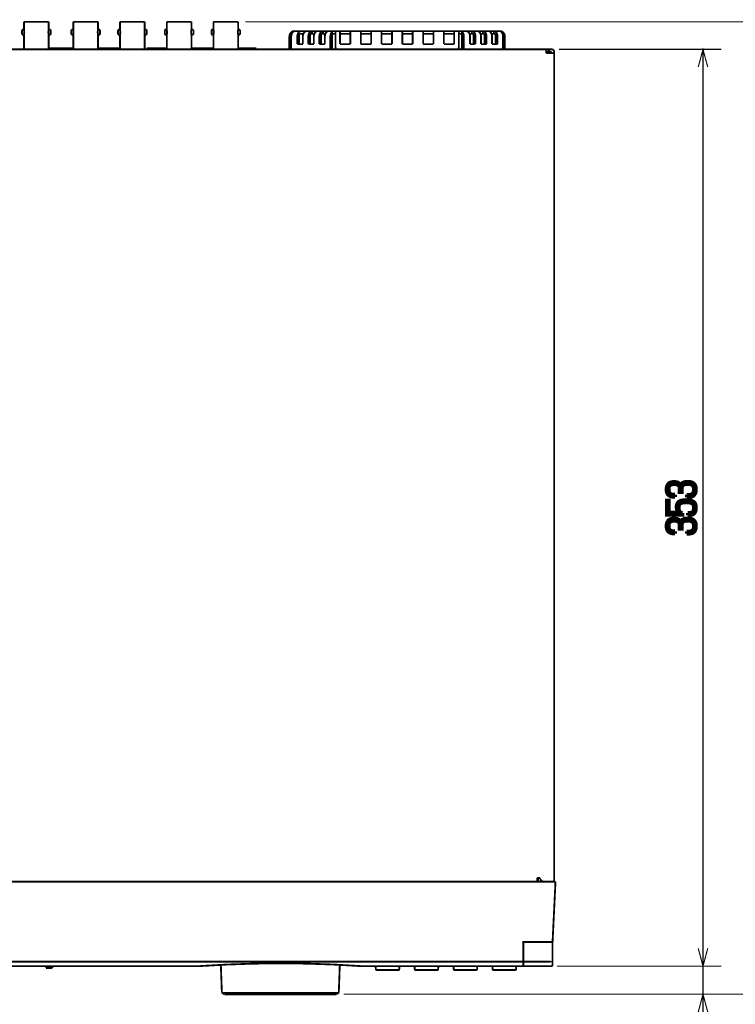
# Model space of a CAD drawing. Extents: x -74 to 232, y 18 to 273.
# Drawn here: x 100 to 169, y 96 to 190 of the extents above; entities that cross this region are included whole.
import ezdxf

# ---------------------------------------------------------------- set-up
doc = ezdxf.new("R2010")
doc.units = 0
doc.layers.add('LAYER_1', color=7, linetype='CONTINUOUS')
doc.layers.add('LAYER_2', color=7, linetype='CONTINUOUS')

# ---------------------------------------------------------------- blocks, each defined once
blk = doc.blocks.new('AIGNBL01030020')
at = {"layer": 'LAYER_1', "const_width": 0.3528}
blk.add_lwpolyline([(162.001, 94.246), (164.781, 94.246), (164.781, 94.0131), (162.21, 94.0131), (162.21, 93.4981), (162.001, 93.4981)], close=True, dxfattribs=at)
blk = doc.blocks.new('AIGNBL01030021')
at = {"layer": 'LAYER_1', "const_width": 0.3528}
blk.add_lwpolyline([(162.001, 92.4821), (164.781, 92.4821), (164.781, 92.2492), (162.21, 92.2492), (162.21, 91.7342), (162.001, 91.7342)], close=True, dxfattribs=at)
blk = doc.blocks.new('AIGNBL0102001F')
at = {"layer": 'LAYER_1'}
for name in ['AIGNBL01030020', 'AIGNBL01030021']:
    blk.add_blockref(name, (0, 0), dxfattribs=at)
blk = doc.blocks.new('AIGNBL0101001E')
at = {"layer": 'LAYER_1', "const_width": 0.1058}
for points in [[(165.487, 93.1126), (165.487, 102.881)], [(165.03, 101.057), (165.487, 99.3527), (165.943, 101.057)], [(165.943, 94.9364), (165.487, 96.6404), (165.03, 94.9364)]]:
    blk.add_lwpolyline(points, dxfattribs=at)
at = {"layer": 'LAYER_1'}
blk.add_blockref('AIGNBL0102001F', (0, 0), dxfattribs=at)
blk = doc.blocks.new('AIGNBL01030024')
at = {"layer": 'LAYER_1', "const_width": 0.353}
blk.add_lwpolyline([(163.92, 144.723, 0.0105), (164.105, 144.721, 0.0551), (164.331, 144.748, 0.1451), (164.503, 144.852, 0.1003), (164.568, 144.974, 0.0348), (164.588, 145.056, 0.0445), (164.601, 145.242, 0.0485), (164.583, 145.428, 0.1377), (164.48, 145.623, 0.1006), (164.356, 145.701, 0.0713), (164.17, 145.745, 0.0288), (164.009, 145.753, 0.0412), (163.789, 145.735, 0.0778), (163.629, 145.68, 0.2056), (163.472, 145.47, 0.0342), (163.453, 145.382, 0.039), (163.441, 145.15), (163.441, 144.974), (163.233, 144.974), (163.233, 145.182, 0.0118), (163.229, 145.336, 0.0636), (163.196, 145.527, 0.2265), (163.028, 145.695, 0.0408), (162.946, 145.717, 0.0303), (162.837, 145.732, 0.0182), (162.714, 145.736, 0.0404), (162.498, 145.718, 0.0859), (162.353, 145.664, 0.1614), (162.225, 145.51, 0.0811), (162.185, 145.333, 0.0219), (162.181, 145.238, 0.0544), (162.202, 145.049, 0.1285), (162.3, 144.866, 0.0998), (162.412, 144.792, 0.0411), (162.491, 144.767, 0.0326), (162.591, 144.751, 0.0299), (162.795, 144.744), (162.795, 144.515, -0.035), (162.525, 144.534, -0.0929), (162.243, 144.633, -0.1994), (162.004, 144.974, -0.0679), (161.973, 145.238, -0.0429), (161.992, 145.457, -0.1019), (162.099, 145.722, -0.1618), (162.366, 145.916, -0.063), (162.579, 145.959, -0.0228), (162.71, 145.965, -0.0429), (162.939, 145.945, -0.0699), (163.116, 145.885, -0.2051), (163.335, 145.615, -0.0159), (163.381, 145.707, -0.2081), (163.702, 145.945, -0.0738), (164.016, 145.982, -0.0408), (164.26, 145.963, -0.0663), (164.478, 145.894, -0.205), (164.767, 145.56, -0.0628), (164.806, 145.351, -0.0185), (164.81, 145.245, -0.0419), (164.79, 145.013, -0.0962), (164.689, 144.75, -0.164), (164.43, 144.554, -0.0643), (164.208, 144.506, -0.029), (163.92, 144.494)], format="xyb", close=True, dxfattribs=at)
blk = doc.blocks.new('AIGNBL01030025')
at = {"layer": 'LAYER_1', "const_width": 0.353}
blk.add_lwpolyline([(162.001, 144.159), (162.21, 144.159), (162.21, 143.033), (163.141, 143.009, -0.0187), (163.082, 143.078, -0.1454), (162.948, 143.44, -0.0234), (162.943, 143.534, -0.0468), (162.962, 143.733, -0.112), (163.068, 143.972, -0.1299), (163.278, 144.126, -0.0636), (163.497, 144.187, -0.0219), (163.641, 144.204, -0.0194), (163.85, 144.212, -0.0282), (164.188, 144.193, -0.0532), (164.434, 144.135, -0.113), (164.657, 143.99, -0.1229), (164.776, 143.766, -0.0731), (164.81, 143.481, -0.0438), (164.789, 143.243, -0.1026), (164.683, 142.985, -0.1267), (164.49, 142.828, -0.0682), (164.297, 142.767, -0.0496), (164.016, 142.744), (164.016, 142.973, 0.0386), (164.251, 142.982, 0.0793), (164.417, 143.032, 0.2176), (164.575, 143.237, 0.0359), (164.593, 143.324, 0.0338), (164.601, 143.474, 0.0472), (164.584, 143.663, 0.1345), (164.49, 143.847, 0.099), (164.378, 143.92, 0.0384), (164.295, 143.947, 0.0293), (164.189, 143.967, 0.0357), (163.896, 143.982, 0.0106), (163.717, 143.978, 0.0218), (163.556, 143.965, 0.0641), (163.358, 143.914, 0.2588), (163.163, 143.657, 0.048), (163.151, 143.509, 0.0471), (163.171, 143.301, 0.0775), (163.228, 143.147, 0.2112), (163.445, 142.994, 0.0249), (163.526, 142.98), (163.526, 142.779), (162.001, 142.807)], format="xyb", close=True, dxfattribs=at)
blk = doc.blocks.new('AIGNBL01030026')
at = {"layer": 'LAYER_1', "const_width": 0.353}
blk.add_lwpolyline([(163.92, 141.195, 0.0105), (164.105, 141.193, 0.0551), (164.331, 141.22, 0.1451), (164.503, 141.324, 0.1003), (164.568, 141.447, 0.0348), (164.588, 141.528, 0.0445), (164.601, 141.714, 0.0485), (164.583, 141.9, 0.1377), (164.48, 142.095, 0.1006), (164.356, 142.174, 0.0713), (164.17, 142.217, 0.0288), (164.009, 142.225, 0.0412), (163.789, 142.208, 0.0778), (163.629, 142.152, 0.2056), (163.472, 141.942, 0.0342), (163.453, 141.854, 0.039), (163.441, 141.622), (163.441, 141.446), (163.233, 141.446), (163.233, 141.654, 0.0118), (163.229, 141.808, 0.0636), (163.196, 141.999, 0.2265), (163.028, 142.167, 0.0408), (162.946, 142.189, 0.0303), (162.837, 142.204, 0.0182), (162.714, 142.208, 0.0404), (162.498, 142.191, 0.0859), (162.353, 142.136, 0.1614), (162.225, 141.982, 0.0811), (162.185, 141.805, 0.0219), (162.181, 141.71, 0.0544), (162.202, 141.521, 0.1285), (162.3, 141.338, 0.0998), (162.412, 141.264, 0.0411), (162.491, 141.239, 0.0326), (162.591, 141.223, 0.0299), (162.795, 141.216), (162.795, 140.987, -0.035), (162.525, 141.006, -0.0929), (162.243, 141.105, -0.1994), (162.004, 141.446, -0.0679), (161.973, 141.71, -0.0429), (161.992, 141.93, -0.1019), (162.099, 142.195, -0.1618), (162.366, 142.388, -0.063), (162.579, 142.431, -0.0228), (162.71, 142.437, -0.0429), (162.939, 142.417, -0.0699), (163.116, 142.358, -0.2051), (163.335, 142.088, -0.0159), (163.381, 142.179, -0.2081), (163.702, 142.418, -0.0738), (164.016, 142.455, -0.0408), (164.26, 142.435, -0.0663), (164.478, 142.366, -0.205), (164.767, 142.032, -0.0628), (164.806, 141.823, -0.0185), (164.81, 141.717, -0.0419), (164.79, 141.485, -0.0962), (164.689, 141.222, -0.164), (164.43, 141.026, -0.0643), (164.208, 140.978, -0.029), (163.92, 140.966)], format="xyb", close=True, dxfattribs=at)
blk = doc.blocks.new('AIGNBL01020023')
at = {"layer": 'LAYER_1'}
for name in ['AIGNBL01030024', 'AIGNBL01030025', 'AIGNBL01030026']:
    blk.add_blockref(name, (0, 0), dxfattribs=at)
blk = doc.blocks.new('AIGNBL01010022')
at = {"layer": 'LAYER_1', "const_width": 0.1058}
for points in [[(165.943, 185.899), (165.487, 187.603), (165.03, 185.899)], [(151.61, 187.603), (167.251, 187.603)], [(165.487, 99.3527), (165.487, 187.603)], [(165.03, 101.057), (165.487, 99.3527), (165.943, 101.057)], [(151.44, 99.3527), (167.251, 99.3527)]]:
    blk.add_lwpolyline(points, dxfattribs=at)
at = {"layer": 'LAYER_1'}
blk.add_blockref('AIGNBL01020023', (0, 0), dxfattribs=at)
blk = doc.blocks.new('AIGNBL01030029')
at = {"layer": 'LAYER_1', "const_width": 0.353}
blk.add_lwpolyline([(171.678, 145.891), (171.886, 145.891), (171.886, 144.766), (172.817, 144.741, -0.0187), (172.759, 144.811, -0.1454), (172.624, 145.173, -0.0234), (172.62, 145.267, -0.0468), (172.638, 145.466, -0.112), (172.745, 145.705, -0.1299), (172.954, 145.859, -0.0636), (173.173, 145.92, -0.0219), (173.318, 145.937, -0.0194), (173.526, 145.944, -0.0282), (173.864, 145.926, -0.0532), (174.111, 145.868, -0.113), (174.333, 145.723, -0.1229), (174.452, 145.499, -0.0731), (174.486, 145.214, -0.0438), (174.465, 144.976, -0.1026), (174.359, 144.717, -0.1267), (174.166, 144.56, -0.0682), (173.974, 144.5, -0.0496), (173.692, 144.477), (173.692, 144.706, 0.0386), (173.927, 144.715, 0.0793), (174.093, 144.765, 0.2176), (174.252, 144.97, 0.0359), (174.269, 145.057, 0.0338), (174.278, 145.207, 0.0472), (174.26, 145.395, 0.1345), (174.166, 145.58, 0.099), (174.055, 145.652, 0.0384), (173.972, 145.68, 0.0293), (173.865, 145.7, 0.0357), (173.572, 145.715, 0.0106), (173.393, 145.711, 0.0218), (173.233, 145.698, 0.0641), (173.035, 145.647, 0.2588), (172.84, 145.39, 0.048), (172.828, 145.242, 0.0471), (172.847, 145.034, 0.0775), (172.905, 144.88, 0.2112), (173.121, 144.727, 0.0249), (173.202, 144.713), (173.202, 144.512), (171.678, 144.54)], format="xyb", close=True, dxfattribs=at)
blk = doc.blocks.new('AIGNBL0103002A')
at = {"layer": 'LAYER_1', "const_width": 0.353}
blk.add_lwpolyline([(171.678, 144.247), (171.928, 144.247), (174.458, 143.281), (174.458, 143.027), (171.886, 144.036), (171.886, 142.646), (171.678, 142.646)], close=True, dxfattribs=at)
blk = doc.blocks.new('AIGNBL0103002B')
at = {"layer": 'LAYER_1', "const_width": 0.353}
blk.add_lwpolyline([(173.597, 141.164, 0.0105), (173.781, 141.162, 0.0551), (174.008, 141.189, 0.1451), (174.18, 141.293, 0.1003), (174.244, 141.416, 0.0348), (174.264, 141.497, 0.0445), (174.278, 141.683, 0.0485), (174.26, 141.869, 0.1377), (174.157, 142.064, 0.1006), (174.032, 142.143, 0.0713), (173.847, 142.186, 0.0288), (173.685, 142.194, 0.0412), (173.466, 142.177, 0.0778), (173.305, 142.121, 0.2056), (173.148, 141.911, 0.0342), (173.13, 141.823, 0.039), (173.117, 141.591), (173.117, 141.415), (172.909, 141.415), (172.909, 141.623, 0.0118), (172.905, 141.777, 0.0636), (172.873, 141.968, 0.2265), (172.704, 142.136, 0.0408), (172.623, 142.158, 0.0303), (172.513, 142.173, 0.0182), (172.39, 142.177, 0.0404), (172.175, 142.16, 0.0859), (172.029, 142.105, 0.1614), (171.902, 141.951, 0.0811), (171.862, 141.774, 0.0219), (171.858, 141.679, 0.0544), (171.878, 141.49, 0.1285), (171.976, 141.307, 0.0998), (172.088, 141.233, 0.0411), (172.168, 141.208, 0.0326), (172.268, 141.192, 0.0299), (172.472, 141.185), (172.472, 140.956, -0.035), (172.202, 140.975, -0.0929), (171.919, 141.074, -0.1994), (171.68, 141.415, -0.0679), (171.65, 141.679, -0.0429), (171.668, 141.899, -0.1019), (171.775, 142.164, -0.1618), (172.042, 142.357, -0.063), (172.256, 142.4, -0.0228), (172.387, 142.406, -0.0429), (172.615, 142.386, -0.0699), (172.793, 142.327, -0.2051), (173.011, 142.057, -0.0159), (173.057, 142.148, -0.2081), (173.378, 142.387, -0.0738), (173.692, 142.424, -0.0408), (173.937, 142.404, -0.0663), (174.154, 142.335, -0.205), (174.443, 142.001, -0.0628), (174.482, 141.792, -0.0185), (174.486, 141.686, -0.0419), (174.467, 141.454, -0.0962), (174.366, 141.191, -0.164), (174.107, 140.995, -0.0643), (173.885, 140.947, -0.029), (173.597, 140.935)], format="xyb", close=True, dxfattribs=at)
blk = doc.blocks.new('AIGNBL01020028')
at = {"layer": 'LAYER_1'}
for name in ['AIGNBL01030029', 'AIGNBL0103002A', 'AIGNBL0103002B']:
    blk.add_blockref(name, (0, 0), dxfattribs=at)
blk = doc.blocks.new('AIGNBL01010027')
at = {"layer": 'LAYER_1', "const_width": 0.1058}
for points in [[(121.422, 190.253), (176.927, 190.253)], [(175.62, 188.549), (175.163, 190.253), (174.707, 188.549)], [(175.163, 96.6404), (175.163, 190.253)], [(174.707, 98.3443), (175.163, 96.6404), (175.62, 98.3443)], [(130.869, 96.6404), (176.927, 96.6404)]]:
    blk.add_lwpolyline(points, dxfattribs=at)
at = {"layer": 'LAYER_1'}
blk.add_blockref('AIGNBL01020028', (0, 0), dxfattribs=at)

msp = doc.modelspace()

# ---------------------------------------------------------------- linework, layer by layer
at = {"layer": 'LAYER_2', "const_width": 0.1764}
for points in [[(99.8982, 189.497), (100.092, 189.497)], [(99.8982, 189.497), (99.8982, 189.01)], [(100.092, 190.253), (102.467, 190.253)], [(100.092, 189.497), (100.092, 190.253)], [(100.095, 189.021), (100.096, 189.03), (100.098, 189.042), (100.1, 189.056), (100.104, 189.072), (100.106, 189.09), (100.108, 189.109), (100.111, 189.131), (100.113, 189.154), (100.115, 189.178), (100.116, 189.202), (100.117, 189.228), (100.117, 189.253), (100.117, 189.279), (100.116, 189.304), (100.115, 189.328), (100.113, 189.353), (100.111, 189.375), (100.108, 189.397), (100.106, 189.416), (100.104, 189.435), (100.1, 189.45), (100.098, 189.465), (100.096, 189.477), (100.095, 189.486), (100.093, 189.492), (100.092, 189.496)], [(102.467, 189.497), (102.466, 189.492), (102.464, 189.486), (102.463, 189.477), (102.461, 189.465), (102.458, 189.45), (102.456, 189.435), (102.453, 189.416), (102.45, 189.397), (102.448, 189.375), (102.446, 189.352), (102.444, 189.328), (102.443, 189.304), (102.442, 189.279), (102.441, 189.253), (102.442, 189.228), (102.443, 189.202), (102.444, 189.178), (102.446, 189.154), (102.448, 189.131), (102.45, 189.109), (102.453, 189.09), (102.456, 189.071), (102.459, 189.056), (102.461, 189.042), (102.463, 189.03), (102.464, 189.021), (102.466, 189.015), (102.467, 189.011)], [(102.467, 189.497), (102.467, 190.253)], [(102.467, 189.497), (102.661, 189.497)], [(102.661, 189.497), (102.661, 189.01)], [(104.648, 189.497), (104.842, 189.497)], [(104.648, 189.497), (104.648, 189.01)], [(104.842, 190.253), (107.217, 190.253)], [(104.842, 189.497), (104.842, 190.253)], [(104.842, 189.01), (104.843, 189.012), (104.844, 189.017), (104.845, 189.028), (104.848, 189.042), (104.851, 189.059), (104.854, 189.08), (104.858, 189.104), (104.861, 189.131), (104.863, 189.159), (104.865, 189.19), (104.867, 189.221), (104.867, 189.253), (104.867, 189.285), (104.865, 189.317), (104.863, 189.347), (104.861, 189.376), (104.858, 189.402), (104.854, 189.426), (104.851, 189.447), (104.848, 189.465), (104.845, 189.479), (104.844, 189.489), (104.843, 189.495), (104.842, 189.497)], [(107.217, 189.497), (107.217, 189.495), (107.215, 189.489), (107.213, 189.479), (107.211, 189.465), (107.208, 189.447), (107.204, 189.426), (107.201, 189.402), (107.198, 189.376), (107.195, 189.347), (107.193, 189.317), (107.192, 189.285), (107.192, 189.253), (107.192, 189.221), (107.193, 189.19), (107.196, 189.159), (107.198, 189.131), (107.201, 189.104), (107.204, 189.08), (107.208, 189.059), (107.211, 189.042), (107.213, 189.028), (107.215, 189.017), (107.217, 189.012)], [(107.217, 189.497), (107.217, 190.253)], [(107.217, 189.497), (107.411, 189.497)], [(107.411, 189.497), (107.411, 189.01)], [(109.148, 189.497), (109.342, 189.497)], [(109.148, 189.497), (109.148, 189.01)], [(109.342, 190.253), (111.712, 190.253)], [(109.342, 189.497), (109.342, 190.253)], [(109.342, 189.01), (109.343, 189.015), (109.345, 189.021), (109.346, 189.03), (109.348, 189.042), (109.35, 189.056), (109.353, 189.072), (109.356, 189.09), (109.358, 189.109), (109.361, 189.131), (109.363, 189.154), (109.365, 189.178), (109.366, 189.202), (109.367, 189.228), (109.367, 189.253), (109.367, 189.279), (109.366, 189.304), (109.365, 189.328), (109.363, 189.353), (109.361, 189.375), (109.358, 189.397), (109.356, 189.416), (109.353, 189.435), (109.35, 189.45), (109.348, 189.465), (109.346, 189.477), (109.345, 189.486), (109.343, 189.492), (109.342, 189.496)], [(111.717, 189.497), (111.716, 189.492), (111.714, 189.486), (111.713, 189.477), (111.711, 189.465), (111.708, 189.45), (111.706, 189.435), (111.703, 189.416), (111.7, 189.397), (111.698, 189.375), (111.696, 189.352), (111.694, 189.328), (111.693, 189.304), (111.692, 189.279), (111.691, 189.253), (111.692, 189.228), (111.693, 189.202), (111.694, 189.178), (111.696, 189.154), (111.698, 189.131), (111.7, 189.109), (111.703, 189.09), (111.706, 189.071), (111.708, 189.056), (111.711, 189.042), (111.713, 189.03), (111.714, 189.021), (111.716, 189.015), (111.717, 189.011)], [(111.717, 189.497), (111.717, 190.253)], [(111.717, 189.497), (111.91, 189.497)], [(111.91, 189.497), (111.91, 189.01)], [(113.648, 189.497), (113.841, 189.497)], [(113.648, 189.497), (113.648, 189.01)], [(113.841, 190.253), (116.217, 190.253)], [(113.841, 189.497), (113.841, 190.253)], [(113.841, 189.01), (113.842, 189.011), (113.843, 189.015), (113.844, 189.021), (113.846, 189.03), (113.848, 189.042), (113.85, 189.056), (113.853, 189.072), (113.856, 189.09), (113.858, 189.109), (113.86, 189.131), (113.863, 189.154), (113.865, 189.178), (113.866, 189.202), (113.867, 189.228), (113.867, 189.253), (113.867, 189.279), (113.866, 189.304), (113.865, 189.328), (113.863, 189.353), (113.86, 189.375), (113.858, 189.397), (113.856, 189.416), (113.853, 189.435), (113.85, 189.45), (113.848, 189.465), (113.846, 189.477), (113.844, 189.486), (113.843, 189.492), (113.842, 189.496), (113.841, 189.497)], [(116.217, 189.497), (116.216, 189.492), (116.214, 189.486), (116.213, 189.477), (116.211, 189.465), (116.208, 189.45), (116.206, 189.435), (116.203, 189.416), (116.201, 189.397), (116.198, 189.375), (116.196, 189.352), (116.194, 189.328), (116.193, 189.304), (116.192, 189.279), (116.192, 189.253), (116.192, 189.228), (116.193, 189.202), (116.194, 189.178), (116.196, 189.154), (116.198, 189.131), (116.201, 189.109), (116.203, 189.09), (116.206, 189.071), (116.208, 189.056), (116.211, 189.042), (116.213, 189.03), (116.214, 189.021), (116.216, 189.015), (116.217, 189.011)], [(116.217, 189.497), (116.217, 190.253)], [(116.217, 189.497), (116.411, 189.497)], [(116.411, 189.497), (116.411, 189.01)], [(118.148, 189.497), (118.342, 189.497)], [(118.148, 189.497), (118.148, 189.01)], [(118.342, 190.253), (120.717, 190.253)], [(118.342, 189.497), (118.342, 190.253)], [(118.342, 189.01), (118.343, 189.015), (118.345, 189.021), (118.346, 189.03), (118.348, 189.042), (118.351, 189.056), (118.353, 189.072), (118.356, 189.09), (118.358, 189.109), (118.361, 189.131), (118.363, 189.154), (118.365, 189.178), (118.366, 189.202), (118.367, 189.228), (118.367, 189.253), (118.367, 189.279), (118.366, 189.304), (118.365, 189.328), (118.363, 189.353), (118.361, 189.375), (118.358, 189.397), (118.356, 189.416), (118.353, 189.435), (118.351, 189.45), (118.348, 189.465), (118.346, 189.477), (118.345, 189.486), (118.343, 189.492), (118.343, 189.496)], [(120.717, 189.497), (120.716, 189.492), (120.715, 189.486), (120.713, 189.477), (120.71, 189.465), (120.709, 189.45), (120.706, 189.435), (120.703, 189.416), (120.7, 189.397), (120.698, 189.375), (120.696, 189.352), (120.694, 189.328), (120.693, 189.304), (120.692, 189.279), (120.691, 189.253), (120.692, 189.228), (120.693, 189.202), (120.694, 189.178), (120.696, 189.154), (120.698, 189.131), (120.7, 189.109), (120.703, 189.09), (120.706, 189.071), (120.709, 189.056), (120.71, 189.042), (120.713, 189.03), (120.715, 189.021), (120.716, 189.015), (120.717, 189.011)], [(120.717, 189.497), (120.717, 190.253)], [(120.717, 189.497), (120.911, 189.497)], [(120.911, 189.497), (120.911, 189.01)], [(99.8982, 189.01), (100.092, 189.01)], [(100.092, 189.01), (100.095, 189.021)], [(100.092, 187.603), (100.092, 189.01)], [(102.467, 189.01), (102.661, 189.01)], [(102.467, 187.603), (102.467, 189.01)], [(104.648, 189.01), (104.842, 189.01)], [(104.842, 187.603), (104.842, 189.01)], [(107.217, 189.01), (107.411, 189.01)], [(107.217, 187.603), (107.217, 189.01)], [(109.148, 189.01), (109.342, 189.01)], [(109.342, 187.603), (109.342, 189.01)], [(111.717, 189.01), (111.91, 189.01)], [(111.717, 187.603), (111.717, 189.01)], [(113.648, 189.01), (113.841, 189.01)], [(113.841, 187.603), (113.841, 189.01)], [(116.217, 189.01), (116.411, 189.01)], [(116.217, 187.603), (116.217, 189.01)], [(118.148, 189.01), (118.342, 189.01)], [(118.342, 187.603), (118.342, 189.01)], [(120.717, 189.01), (120.911, 189.01)], [(120.717, 187.603), (120.717, 189.01)], [(125.654, 187.603), (125.654, 188.853)], [(125.83, 188.853), (125.833, 188.897), (125.836, 188.94), (125.843, 188.982), (125.852, 189.024), (125.864, 189.064), (125.878, 189.103)], [(125.83, 188.853), (125.83, 187.603)], [(125.878, 189.103), (125.895, 189.139), (125.914, 189.174), (125.934, 189.207), (125.957, 189.236), (125.981, 189.262), (126.008, 189.286)], [(125.904, 189.353), (146.154, 189.353)], [(125.904, 189.156), (125.904, 189.353)], [(126.008, 189.286), (126.035, 189.306), (126.064, 189.323), (126.093, 189.336), (126.123, 189.345), (126.153, 189.351), (126.184, 189.353)], [(126.773, 189.353), (126.742, 189.351), (126.712, 189.345), (126.682, 189.336), (126.653, 189.323), (126.625, 189.306), (126.597, 189.286), (126.571, 189.263), (126.546, 189.236), (126.524, 189.207), (126.503, 189.174), (126.484, 189.139), (126.467, 189.103), (126.453, 189.064), (126.441, 189.024), (126.432, 188.982), (126.425, 188.94), (126.422, 188.897), (126.421, 188.853)], [(126.421, 188.853), (126.421, 188.103)], [(126.999, 189.103), (126.597, 189.103)], [(126.597, 189.103), (126.597, 188.103)], [(126.951, 188.853), (126.952, 188.897), (126.956, 188.94), (126.963, 188.982), (126.972, 189.024), (126.984, 189.064), (126.998, 189.103), (127.014, 189.139), (127.033, 189.174), (127.055, 189.207), (127.077, 189.236), (127.101, 189.263), (127.127, 189.286), (127.154, 189.306), (127.183, 189.323), (127.212, 189.336), (127.242, 189.345), (127.273, 189.351), (127.304, 189.353)], [(126.951, 189.103), (126.951, 188.103)], [(127.835, 189.353), (127.804, 189.351), (127.773, 189.345), (127.743, 189.336), (127.713, 189.323), (127.685, 189.306), (127.657, 189.286), (127.632, 189.263), (127.607, 189.236), (127.584, 189.207), (127.564, 189.174), (127.545, 189.139), (127.528, 189.103), (127.514, 189.064), (127.502, 189.024), (127.493, 188.982), (127.486, 188.94), (127.482, 188.897), (127.481, 188.853)], [(127.481, 188.853), (127.481, 188.103)], [(128.059, 189.103), (127.657, 189.103)], [(127.657, 189.103), (127.657, 188.103)], [(127.835, 189.353), (127.835, 189.103)], [(128.011, 188.853), (128.013, 188.897), (128.017, 188.94), (128.023, 188.982), (128.033, 189.024), (128.044, 189.064), (128.059, 189.103), (128.075, 189.139), (128.094, 189.174), (128.115, 189.207), (128.138, 189.236), (128.162, 189.263), (128.188, 189.286), (128.215, 189.306), (128.244, 189.323), (128.273, 189.336), (128.303, 189.345), (128.334, 189.351), (128.365, 189.353)], [(128.011, 188.853), (128.011, 188.103)], [(128.895, 189.353), (128.864, 189.351), (128.834, 189.345), (128.804, 189.336), (128.774, 189.323), (128.746, 189.306), (128.719, 189.286), (128.693, 189.263), (128.668, 189.236), (128.645, 189.207), (128.625, 189.174), (128.606, 189.139), (128.589, 189.103), (128.575, 189.064), (128.563, 189.024), (128.554, 188.982), (128.547, 188.94), (128.543, 188.897), (128.541, 188.853)], [(128.541, 188.853), (128.541, 188.103)], [(129.12, 189.103), (128.719, 189.103)], [(128.719, 189.103), (128.719, 188.103)], [(128.895, 189.353), (128.895, 189.103)], [(129.072, 188.853), (129.074, 188.897), (129.078, 188.94), (129.084, 188.982), (129.093, 189.024), (129.105, 189.064), (129.12, 189.103), (129.136, 189.139), (129.155, 189.174), (129.175, 189.207), (129.198, 189.236), (129.223, 189.263), (129.249, 189.286), (129.276, 189.306), (129.305, 189.323), (129.334, 189.336), (129.364, 189.345), (129.394, 189.351), (129.425, 189.353)], [(129.072, 188.853), (129.072, 188.103)], [(129.779, 189.286), (129.752, 189.262), (129.729, 189.236), (129.706, 189.207), (129.685, 189.174), (129.666, 189.139), (129.65, 189.103), (129.636, 189.064), (129.624, 189.024), (129.615, 188.982), (129.608, 188.94), (129.604, 188.897), (129.603, 188.853)], [(129.603, 187.603), (129.603, 188.853)], [(129.779, 187.603), (129.779, 189.353)], [(129.779, 189.103), (130.092, 189.103)], [(130.092, 187.853), (130.092, 189.353)], [(130.529, 189.353), (130.529, 188.103)], [(131.529, 189.103), (130.529, 189.103)], [(131.529, 188.103), (131.529, 189.353)], [(132.53, 189.353), (132.53, 188.103)], [(133.529, 189.103), (132.53, 189.103)], [(133.529, 188.103), (133.529, 189.353)], [(134.529, 189.353), (134.529, 188.103)], [(135.529, 189.103), (134.529, 189.103)], [(135.529, 188.103), (135.529, 189.353)], [(136.529, 189.353), (136.529, 188.103)], [(137.53, 189.103), (136.529, 189.103)], [(137.53, 188.103), (137.53, 189.353)], [(138.529, 189.353), (138.529, 188.103)], [(139.529, 189.103), (138.529, 189.103)], [(139.529, 188.103), (139.529, 189.353)], [(140.529, 189.353), (140.529, 188.103)], [(141.53, 189.103), (140.529, 189.103)], [(141.53, 188.103), (141.53, 189.353)], [(141.967, 187.853), (141.967, 189.353)], [(141.967, 189.103), (142.28, 189.103)], [(142.28, 187.603), (142.28, 189.353)], [(142.456, 188.853), (142.455, 188.897), (142.451, 188.94), (142.444, 188.982), (142.435, 189.024), (142.423, 189.064), (142.409, 189.103), (142.393, 189.139), (142.374, 189.174), (142.353, 189.207), (142.33, 189.236), (142.305, 189.262), (142.28, 189.286)], [(142.456, 188.853), (142.456, 187.603)], [(142.692, 189.353), (142.724, 189.351), (142.754, 189.345), (142.784, 189.336), (142.813, 189.323), (142.841, 189.306), (142.869, 189.286), (142.895, 189.263), (142.92, 189.236), (142.943, 189.207), (142.963, 189.174), (142.982, 189.139), (142.999, 189.103), (143.012, 189.064), (143.024, 189.024), (143.034, 188.982), (143.041, 188.94), (143.044, 188.897), (143.046, 188.853)], [(143.399, 189.103), (142.999, 189.103)], [(143.046, 188.853), (143.046, 188.103)], [(143.576, 188.853), (143.575, 188.897), (143.57, 188.94), (143.564, 188.982), (143.555, 189.024), (143.543, 189.064), (143.529, 189.103), (143.512, 189.139), (143.493, 189.174), (143.473, 189.207), (143.45, 189.236), (143.425, 189.263), (143.399, 189.286), (143.372, 189.306), (143.343, 189.323), (143.314, 189.336), (143.284, 189.345), (143.253, 189.351), (143.222, 189.353)], [(143.222, 189.353), (143.222, 189.103)], [(143.399, 189.103), (143.399, 188.103)], [(143.576, 188.853), (143.576, 188.103)], [(143.753, 189.353), (143.784, 189.351), (143.814, 189.345), (143.844, 189.336), (143.874, 189.323), (143.903, 189.306), (143.93, 189.286), (143.956, 189.263), (143.98, 189.236), (144.003, 189.207), (144.024, 189.174), (144.042, 189.139), (144.059, 189.103), (144.073, 189.064), (144.085, 189.024), (144.094, 188.982), (144.101, 188.94), (144.105, 188.897), (144.106, 188.853)], [(144.46, 189.103), (144.059, 189.103)], [(144.106, 188.853), (144.106, 188.103)], [(144.283, 189.353), (144.283, 189.103)], [(144.637, 188.853), (144.636, 188.897), (144.632, 188.94), (144.625, 188.982), (144.616, 189.024), (144.604, 189.064), (144.59, 189.103), (144.573, 189.139), (144.554, 189.174), (144.533, 189.207), (144.51, 189.236), (144.486, 189.263), (144.46, 189.286), (144.433, 189.306), (144.404, 189.323), (144.375, 189.336), (144.345, 189.345), (144.314, 189.351), (144.283, 189.353)], [(144.46, 189.103), (144.46, 188.103)], [(144.637, 188.853), (144.637, 188.103)], [(144.814, 189.353), (144.845, 189.351), (144.875, 189.345), (144.905, 189.336), (144.935, 189.323), (144.963, 189.306), (144.991, 189.286), (145.017, 189.263), (145.041, 189.236), (145.064, 189.207), (145.085, 189.174), (145.104, 189.139), (145.12, 189.103), (145.134, 189.064), (145.146, 189.024), (145.155, 188.982), (145.162, 188.94), (145.166, 188.897), (145.167, 188.853)], [(145.521, 189.103), (145.12, 189.103)], [(145.167, 188.853), (145.167, 188.103)], [(145.344, 189.353), (145.344, 189.103)], [(145.697, 188.853), (145.696, 188.897), (145.692, 188.94), (145.686, 188.982), (145.676, 189.024), (145.664, 189.064), (145.65, 189.103), (145.634, 189.139), (145.615, 189.174), (145.594, 189.207), (145.571, 189.236), (145.547, 189.263), (145.521, 189.286), (145.494, 189.306), (145.465, 189.323), (145.436, 189.336), (145.406, 189.345), (145.375, 189.351), (145.344, 189.353)], [(145.521, 189.103), (145.521, 188.103)], [(145.697, 188.853), (145.697, 188.103)], [(145.875, 189.353), (145.906, 189.351), (145.936, 189.345), (145.966, 189.336), (145.995, 189.323), (146.024, 189.306), (146.051, 189.286)], [(146.051, 189.286), (146.078, 189.262), (146.102, 189.236), (146.125, 189.207), (146.145, 189.174), (146.164, 189.139)], [(146.154, 189.156), (146.154, 189.353)], [(146.164, 189.139), (146.18, 189.103), (146.195, 189.064), (146.207, 189.024), (146.216, 188.982), (146.222, 188.94), (146.226, 188.897), (146.228, 188.853)], [(146.228, 187.603), (146.228, 188.853)], [(146.404, 188.853), (146.404, 187.603)], [(45.6542, 187.603), (150.905, 187.603)], [(102.467, 187.716), (104.842, 187.716)], [(102.486, 187.603), (102.486, 187.716)], [(102.798, 187.603), (102.798, 187.716)], [(103.121, 187.603), (103.121, 187.716)], [(103.434, 187.603), (103.434, 187.716)], [(103.756, 187.603), (103.756, 187.716)], [(104.068, 187.603), (104.068, 187.716)], [(104.391, 187.603), (104.391, 187.716)], [(104.703, 187.603), (104.703, 187.716)], [(107.217, 187.716), (109.342, 187.716)], [(107.243, 187.603), (107.243, 187.716)], [(107.566, 187.603), (107.566, 187.716)], [(107.878, 187.603), (107.878, 187.716)], [(108.201, 187.603), (108.201, 187.716)], [(108.513, 187.603), (108.513, 187.716)], [(108.836, 187.603), (108.836, 187.716)], [(109.148, 187.603), (109.148, 187.716)], [(111.919, 187.716), (113.841, 187.716)], [(111.919, 187.603), (111.919, 187.716)], [(112.081, 187.603), (112.081, 187.716)], [(112.393, 187.603), (112.393, 187.716)], [(112.716, 187.603), (112.716, 187.716)], [(113.028, 187.603), (113.028, 187.716)], [(113.351, 187.603), (113.351, 187.716)], [(113.663, 187.603), (113.663, 187.716)], [(116.217, 187.716), (118.342, 187.716)], [(116.526, 187.603), (116.526, 187.716)], [(116.838, 187.603), (116.838, 187.716)], [(117.161, 187.603), (117.161, 187.716)], [(117.473, 187.603), (117.473, 187.716)], [(117.796, 187.603), (117.796, 187.716)], [(118.108, 187.603), (118.108, 187.716)], [(120.717, 187.716), (122.454, 187.716)], [(120.971, 187.603), (120.971, 187.716)], [(121.283, 187.603), (121.283, 187.716)], [(121.606, 187.603), (121.606, 187.716)], [(121.918, 187.603), (121.918, 187.716)], [(122.454, 187.603), (122.454, 187.716)], [(126.951, 188.103), (126.421, 188.103)], [(128.011, 188.103), (127.481, 188.103)], [(129.072, 188.103), (128.541, 188.103)], [(131.529, 188.103), (130.529, 188.103)], [(133.529, 188.103), (132.53, 188.103)], [(135.529, 188.103), (134.529, 188.103)], [(137.53, 188.103), (136.529, 188.103)], [(139.529, 188.103), (138.529, 188.103)], [(141.53, 188.103), (140.529, 188.103)], [(143.046, 188.103), (143.576, 188.103)], [(144.106, 188.103), (144.637, 188.103)], [(145.167, 188.103), (145.697, 188.103)], [(150.405, 187.228), (150.405, 187.603)], [(150.655, 187.353), (150.655, 187.603)], [(150.905, 187.353), (150.405, 187.353)], [(150.405, 187.228), (151.155, 187.228)], [(150.905, 187.353), (150.905, 187.228)], [(151.155, 187.353), (151.155, 107.478)], [(45.279, 107.478), (151.28, 107.478)], [(149.529, 107.478), (149.529, 107.853)], [(149.78, 107.853), (149.529, 107.853)], [(149.604, 107.778), (149.529, 107.778)], [(149.604, 107.478), (149.604, 107.853)], [(149.78, 107.728), (149.78, 107.853)], [(150.03, 107.478), (149.78, 107.728)], [(150.008, 107.499), (150.008, 107.478)], [(150.998, 99.4712), (150.999, 101.67), (151.28, 107.478)], [(148.185, 99.3634), (148.185, 101.67), (150.999, 101.67)], [(45.8071, 99.7858), (150.752, 99.7858)], [(119.051, 99.4736), (119.147, 96.8333)], [(130.412, 96.8333), (130.508, 99.4736)], [(150.757, 99.7858), (150.752, 99.7858)], [(150.757, 99.7858), (150.767, 99.7858), (150.777, 99.7861), (150.787, 99.7871), (150.796, 99.7885), (150.805, 99.7906), (150.814, 99.7926), (150.822, 99.7954), (150.829, 99.7985), (150.837, 99.8016), (150.843, 99.8054), (150.85, 99.8092), (150.855, 99.8133), (150.86, 99.8174), (150.865, 99.8219), (150.869, 99.8264), (150.872, 99.8312), (150.874, 99.8361), (150.877, 99.8409), (150.879, 99.846), (150.88, 99.8509), (150.88, 99.856)], [(45.6841, 99.3527), (117.029, 99.3527)], [(102.217, 99.3527), (102.226, 99.1777)], [(102.226, 99.1777), (102.833, 99.1777)], [(102.833, 99.1777), (102.842, 99.3527)], [(132.53, 99.3527), (150.873, 99.3527)], [(133.96, 99.3527), (133.976, 99.0488)], [(134.051, 98.9779), (136.158, 98.9779)], [(136.233, 99.0488), (136.249, 99.3527)], [(137.71, 99.3527), (137.726, 99.0488)], [(137.801, 98.9779), (139.909, 98.9779)], [(139.983, 99.0488), (139.999, 99.3527)], [(141.46, 99.3527), (141.476, 99.0488)], [(141.551, 98.9779), (143.658, 98.9779)], [(143.733, 99.0488), (143.749, 99.3527)], [(145.21, 99.3527), (145.226, 99.0488)], [(145.301, 98.9779), (147.409, 98.9779)], [(147.483, 99.0488), (147.499, 99.3527)], [(119.148, 96.823), (119.158, 96.7968)], [(119.158, 96.7968), (119.164, 96.7888), (119.17, 96.782), (119.177, 96.7758), (119.185, 96.7706), (119.193, 96.7665), (119.202, 96.7637), (119.211, 96.7616), (119.221, 96.7609)], [(119.221, 96.7609), (130.347, 96.7609)], [(119.404, 96.6404), (130.152, 96.6404)], [(130.403, 96.795), (130.397, 96.7871), (130.39, 96.7802), (130.384, 96.774), (130.376, 96.7689), (130.367, 96.7647), (130.358, 96.762), (130.349, 96.7599), (130.34, 96.7592)], [(130.413, 96.8212), (130.403, 96.795)]]:
    msp.add_lwpolyline(points, dxfattribs=at)
for points in [[(125.904, 189.286), (125.904, 189.286, 0.2615), (125.654, 188.853)], [(146.404, 188.853), (146.405, 188.853, 0.2614), (146.155, 189.286)], [(130.092, 187.853), (130.091, 187.853, 0.1322), (130.159, 187.603)], [(141.9, 187.603, 0.1303), (141.967, 187.853)], [(151.155, 187.353), (151.155, 187.353, 0.4142), (150.905, 187.603)], [(132.53, 99.3527), (132.53, 99.3524, 0.0173), (124.779, 99.6197, 0.0171), (117.029, 99.3524)], [(150.873, 99.3527), (150.874, 99.3527, 0.3796), (150.999, 99.4712)], [(133.976, 99.0488, 0.38), (134.051, 98.9779)], [(136.158, 98.9779, 0.3792), (136.233, 99.0488)], [(137.726, 99.0488, 0.38), (137.801, 98.9779)], [(139.909, 98.9779, 0.3792), (139.983, 99.0488)], [(141.476, 99.0488, 0.38), (141.551, 98.9779)], [(143.658, 98.9779, 0.3792), (143.733, 99.0488)], [(145.226, 99.0488, 0.38), (145.301, 98.9779)], [(147.409, 98.9779, 0.3792), (147.483, 99.0488)], [(119.271, 96.7609, 0.3841), (119.396, 96.6404)], [(130.163, 96.6404, 0.3836), (130.288, 96.7609)]]:
    msp.add_lwpolyline(points, format="xyb", dxfattribs=at)

# ---------------------------------------------------------------- block references
at = {"layer": 'LAYER_1'}
for name in ['AIGNBL01010027', 'AIGNBL01010022', 'AIGNBL0101001E']:
    msp.add_blockref(name, (0, 0), dxfattribs=at)

doc.saveas('drawing.dxf')
